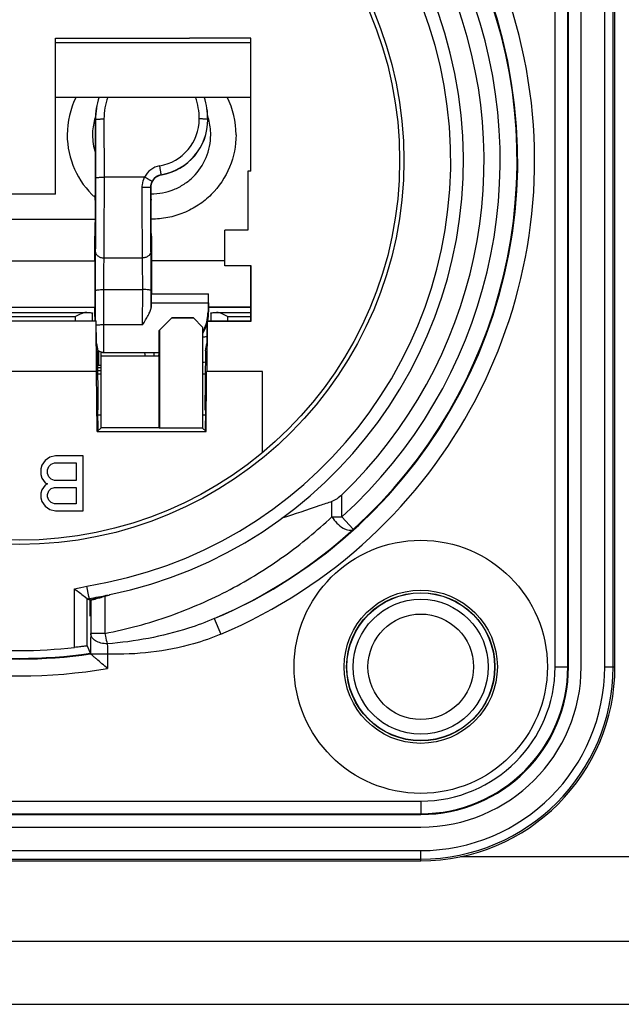
# Model space of a CAD drawing. Units: millimetres. Extents: x 0 to 420, y 0 to 297.
# Drawn here: x 215 to 221, y 15 to 25 of the extents above; entities that cross this region are included whole.
import ezdxf

# ---------------------------------------------------------------- set-up
doc = ezdxf.new("R2010")
doc.units = ezdxf.units.MM
doc.header["$LTSCALE"] = 23.1
doc.layers.get('0').update_dxf_attribs({"linetype": 'CONTINUOUS'})
for name, color, linetype in [('AUFNAHME', 7, 'CONTINUOUS'), ('AUSFORMSCHRAEGEN', 7, 'CONTINUOUS'), ('BEZUGSACHSEN', 7, 'CONTINUOUS'), ('GEHAEUSE', 7, 'CONTINUOUS'), ('HILFEN', 7, 'CONTINUOUS'), ('RUECKHALTEBLECH', 7, 'CONTINUOUS'), ('RUNDUNGEN', 7, 'CONTINUOUS')]:
    doc.layers.add(name, color=color, linetype=linetype)

msp = doc.modelspace()

# ---------------------------------------------------------------- linework, layer by layer
at = {"color": 7, "linetype": 'CONTINUOUS'}
for p, q in [((220.59736, 18.41959), (220.59736, 28.01959)), ((214.56356, 22.66368), (215.99117, 22.66368)), ((217.46736, 21.82799), (217.06736, 21.82799)), ((211.47736, 16.89959), (219.07736, 16.89959)), ((65.87736, 15.21959), (236.67736, 15.21959))]:
    msp.add_line(p, q, dxfattribs=at)
at = {"color": 9, "linetype": 'CONTINUOUS'}
msp.add_line((219.45241, 16.61959), (222.50232, 16.61959), dxfattribs=at)
at = {"color": 3, "linetype": 'CONTINUOUS'}
msp.add_line((65.87736, 15.81959), (236.67736, 15.81959), dxfattribs=at)
at = {"color": 7, "linetype": 'CONTINUOUS'}
msp.add_circle((219.07736, 18.41959), 0.5, dxfattribs=at)
for centre, radius, start, end in [((216.53061, 23.46282), 0.80325, 153.600435, 179.945376), ((216.52412, 23.46282), 0.80325, 0.054624, 26.399565), ((216.531, 23.46281), 0.56365, 161.90053, 164.858796), ((216.52373, 23.46281), 0.56365, 15.141204, 18.09947), ((216.5305, 23.46295), 0.56313, 164.858742, 179.9348), ((216.52423, 23.46295), 0.56313, 0.0652, 15.141258), ((216.52732, 23.46359), 0.79995, 180.000159, 228.096827), ((219.07736, 18.41959), 1.52, 270, 360)]:
    msp.add_arc(centre, radius, start, end, dxfattribs=at)
msp.add_open_spline([(215.96736, 23.46359), (215.96736, 23.40553), (215.97669, 23.34681), (215.99449, 23.29155)], degree=3, dxfattribs=at)
for points, knots in [([(216.52068, 22.90369), (216.55755, 22.90325), (216.63159, 22.9096), (216.73836, 22.94099), (216.83702, 22.99262), (216.95202, 23.08568), (217.05785, 23.24187), (217.08736, 23.39021), (217.08736, 23.46359)], [0, 0, 0, 0, 0.1253105, 0.2506027, 0.375922, 0.5012077, 0.7505983, 1, 1, 1, 1]), ([(217.32736, 23.46359), (217.32736, 23.35923), (217.28559, 23.14828), (217.13572, 22.92581), (216.97272, 22.7928), (216.83278, 22.71871), (216.68121, 22.67316), (216.57599, 22.66344), (216.52356, 22.66369)], [0, 0, 0, 0, 0.2494077, 0.4988034, 0.6240867, 0.7494028, 0.8746936, 1, 1, 1, 1])]:
    msp.add_open_spline(points, degree=3, knots=knots, dxfattribs=at)
at = {"layer": 'AUFNAHME', "color": 7, "linetype": 'CONTINUOUS'}
for p, q in [((215.61736, 24.37959), (216.88736, 24.37983)), ((215.61736, 22.89959), (215.61736, 24.37959)), ((217.46736, 24.38056), (216.88736, 24.37983)), ((217.46736, 23.11959), (217.46736, 24.38056)), ((217.46736, 23.11959), (217.43736, 23.11959)), ((217.43736, 23.11959), (217.43736, 22.55959)), ((215.61736, 22.89959), (214.93736, 22.89959)), ((217.43736, 22.55959), (217.22236, 22.55959)), ((217.22236, 22.21959), (217.22236, 22.55959)), ((217.46981, 22.22203), (217.22236, 22.22203)), ((217.46736, 22.21959), (217.22236, 22.21959)), ((217.46981, 22.22203), (217.46736, 22.21959)), ((217.46736, 21.69959), (217.46736, 22.21959)), ((217.46981, 21.69714), (217.46981, 22.22203)), ((214.5519, 21.69959), (216.00283, 21.69959)), ((216.00038, 21.69714), (214.55435, 21.69714)), ((216.00038, 21.69714), (216.00283, 21.69959)), ((216.00455, 21.21959), (216.00038, 21.69714)), ((216.00471, 21.48359), (216.00283, 21.69959)), ((216.59872, 21.60798), (216.71873, 21.72799)), ((216.92623, 21.7245), (216.71524, 21.7245)), ((216.92274, 21.72799), (216.71873, 21.72799)), ((216.92274, 21.72799), (217.01074, 21.63999)), ((217.0519, 21.69959), (217.05002, 21.48359)), ((217.05435, 21.69714), (217.05018, 21.21959)), ((217.0519, 21.69959), (217.46736, 21.69959)), ((217.05435, 21.69714), (217.0519, 21.69959)), ((217.05435, 21.69714), (217.46981, 21.69714)), ((217.46981, 21.69714), (217.46736, 21.69959)), ((216.60222, 21.61148), (216.60222, 20.68244)), ((217.01074, 21.63999), (217.01074, 20.68244)), ((216.00471, 21.48359), (216.01689, 21.41468)), ((217.03784, 21.41468), (217.05002, 21.48359)), ((216.02171, 20.85661), (216.01689, 21.41468)), ((217.03784, 21.41468), (217.03301, 20.85661)), ((216.04801, 21.36799), (216.59821, 21.36799)), ((216.04801, 20.68646), (216.04801, 21.36799)), ((216.59821, 20.68646), (216.59821, 21.36799)), ((216.00455, 21.21959), (214.55018, 21.21959)), ((216.01128, 20.64973), (216.00631, 21.21959)), ((217.04344, 20.64973), (217.04842, 21.21959)), ((217.57736, 21.21959), (217.05018, 21.21959)), ((217.57736, 20.45011), (217.57736, 21.21959)), ((216.01471, 20.85661), (216.02171, 20.85661)), ((216.01471, 20.85661), (216.01646, 20.65491)), ((217.03301, 20.85661), (217.04001, 20.85661)), ((217.03827, 20.65491), (217.04001, 20.85661)), ((216.01514, 20.80732), (216.04801, 20.80732)), ((217.01074, 20.80732), (217.03959, 20.80732)), ((216.04801, 20.68646), (216.01128, 20.64973)), ((216.01128, 20.64973), (217.04344, 20.64973)), ((216.59821, 20.68646), (216.04801, 20.68646)), ((216.60222, 20.68244), (216.59821, 20.68646)), ((217.01074, 20.68244), (216.60222, 20.68244)), ((217.04344, 20.64973), (217.01074, 20.68244)), ((215.51986, 20.37533), (215.48736, 20.33108)), ((215.5632, 20.40852), (215.51986, 20.37533)), ((215.61736, 20.41959), (215.5632, 20.40852)), ((215.57403, 20.34214), (215.60653, 20.3532)), ((215.60653, 20.3532), (215.81236, 20.3532)), ((215.87736, 20.41959), (215.61736, 20.41959)), ((215.81236, 20.3532), (215.81236, 20.18725)), ((215.87736, 19.89959), (215.87736, 20.41959)), ((215.48736, 20.33108), (215.47653, 20.29789)), ((215.47653, 20.29789), (215.47653, 20.24257)), ((215.54153, 20.28682), (215.55236, 20.32001)), ((215.54153, 20.25363), (215.54153, 20.28682)), ((215.55236, 20.32001), (215.57403, 20.34214)), ((215.47653, 20.24257), (215.48736, 20.20937)), ((215.48736, 20.20937), (215.51986, 20.16512)), ((215.51986, 20.16512), (215.54153, 20.15406)), ((215.55236, 20.22044), (215.54153, 20.25363)), ((215.57403, 20.19831), (215.55236, 20.22044)), ((215.60653, 20.18725), (215.57403, 20.19831)), ((215.81236, 20.18725), (215.60653, 20.18725)), ((215.48736, 20.09874), (215.47653, 20.06554)), ((215.51986, 20.14299), (215.48736, 20.09874)), ((215.54153, 20.15406), (215.51986, 20.14299)), ((215.54153, 20.05448), (215.55236, 20.08767)), ((215.55236, 20.08767), (215.57403, 20.1098)), ((215.57403, 20.1098), (215.60653, 20.12086)), ((215.60653, 20.12086), (215.81236, 20.12086)), ((215.81236, 20.12086), (215.81236, 19.96597)), ((215.47653, 20.06554), (215.47653, 20.02129)), ((215.47653, 20.02129), (215.48736, 19.9881)), ((215.48736, 19.9881), (215.51986, 19.94384)), ((215.54153, 20.03235), (215.54153, 20.05448)), ((215.55236, 19.99916), (215.54153, 20.03235)), ((215.57403, 19.97703), (215.55236, 19.99916)), ((215.60653, 19.96597), (215.57403, 19.97703)), ((215.51986, 19.94384), (215.5632, 19.91065)), ((215.5632, 19.91065), (215.61736, 19.89959)), ((215.81236, 19.96597), (215.60653, 19.96597)), ((215.61736, 19.89959), (215.87736, 19.89959))]:
    msp.add_line(p, q, dxfattribs=at)
msp.add_circle((215.27736, 23.21959), 3.6, dxfattribs=at)
for centre, start_param, end_param in [((216.59646, 21.62799), 3.1415927, 4.6353639), ((216.04975, 21.62799), -3.1415927, -2.6225544), ((216.46228, 21.62799), -3.6411228, -3.1415927)]:
    msp.add_ellipse(centre, major_axis=(0, 0.26), ratio=0.0087269, start_param=start_param, end_param=end_param, dxfattribs=at)
at = {"layer": 'AUSFORMSCHRAEGEN', "color": 7, "linetype": 'CONTINUOUS'}
for p, q in [((220.91736, 18.41959), (220.91736, 28.01959)), ((211.47736, 16.57959), (219.07736, 16.57959))]:
    msp.add_line(p, q, dxfattribs=at)
msp.add_circle((219.07736, 18.41959), 0.64, dxfattribs=at)
msp.add_arc((219.07736, 18.41959), 1.84, 270, 360, dxfattribs=at)
at = {"layer": 'BEZUGSACHSEN', "color": 7, "linetype": 'CONTINUOUS'}
for p, q in [((215.61736, 24.33959), (217.46736, 24.33959)), ((215.61736, 23.81959), (217.46736, 23.81959))]:
    msp.add_line(p, q, dxfattribs=at)
at = {"layer": 'GEHAEUSE', "color": 9, "linetype": 'CONTINUOUS'}
for p, q in [((220.35055, 18.41959), (220.35055, 28.01959)), ((218.23557, 19.8422), (218.23557, 19.98666)), ((218.33023, 19.8422), (218.33023, 20.05099)), ((218.23557, 19.8422), (218.33023, 19.8422)), ((218.33023, 19.8422), (218.43752, 19.72351)), ((215.79778, 18.60294), (215.79778, 19.15976)), ((216.08401, 19.0884), (216.08401, 18.7354)), ((217.12115, 18.87611), (217.18367, 18.72884)), ((216.08401, 18.7354), (215.94983, 18.7354)), ((216.10959, 18.53866), (216.10959, 18.40451)), ((220.35055, 18.41959), (220.47736, 18.41959)), ((211.47736, 17.1464), (219.07736, 17.1464)), ((219.07736, 17.1464), (219.07736, 17.01959))]:
    msp.add_line(p, q, dxfattribs=at)
at = {"layer": 'GEHAEUSE', "color": 7, "linetype": 'CONTINUOUS'}
for p, q in [((220.47055, 18.41959), (220.47055, 28.01959)), ((220.47736, 18.41959), (220.47736, 28.01959)), ((215.93193, 19.0874), (215.91221, 19.18523)), ((215.91778, 19.06313), (215.88956, 19.08554)), ((215.91778, 18.61699), (215.91778, 19.06313)), ((215.93408, 19.0765), (215.93193, 19.0874)), ((215.93524, 19.06975), (215.93408, 19.0765)), ((215.94848, 19.05512), (215.94389, 19.05399)), ((215.9439, 19.05207), (215.94389, 19.05399)), ((215.94391, 19.04985), (215.9439, 19.05207)), ((215.94619, 19.04878), (215.94617, 19.04057)), ((215.94621, 19.05318), (215.94619, 19.04878)), ((215.94621, 19.05318), (215.94983, 19.05194)), ((215.94983, 19.05194), (215.94983, 18.73533)), ((216.09627, 19.09612), (216.09237, 19.09491)), ((215.944, 18.98777), (215.94399, 19.01327)), ((215.944, 18.90073), (215.944, 18.98777)), ((215.94611, 19.01099), (215.9461, 18.9881)), ((215.9461, 18.90106), (215.9461, 18.9881)), ((215.94614, 19.03153), (215.94611, 19.01099)), ((215.94617, 19.04057), (215.94614, 19.03153)), ((215.944, 18.90073), (215.9461, 18.90106)), ((215.91778, 18.61699), (215.94959, 18.54117)), ((211.47736, 17.0264), (219.07736, 17.0264)), ((211.47736, 17.01959), (219.07736, 17.01959))]:
    msp.add_line(p, q, dxfattribs=at)
for centre, radius in [((215.27736, 23.21959), 3.64), ((219.07736, 18.41959), 1.2), ((219.07736, 18.41959), 0.70253), ((219.07736, 18.41959), 0.7)]:
    msp.add_circle(centre, radius, dxfattribs=at)
at = {"layer": 'GEHAEUSE', "color": 9, "linetype": 'CONTINUOUS'}
msp.add_circle((219.07736, 18.41959), 0.72596, dxfattribs=at)
for centre, radius, start, end in [((215.27736, 23.21959), 4.87861, 293.001044, 246.998971), ((215.27736, 23.21959), 4.55266, 312.11087, 227.88913), ((215.27736, 23.21959), 4.084, 278.942779, 261.057221), ((215.27736, 21.76773), 2.65938, 281.285113, 283.811045), ((249.68092, 19.26921), 33.57928, 181.078666, 181.24663), ((215.27736, 23.21959), 4.88646, 260.194, 279.806), ((219.07736, 18.41959), 1.27319, 270, 360)]:
    msp.add_arc(centre, radius, start, end, dxfattribs=at)
at = {"layer": 'GEHAEUSE', "color": 7, "linetype": 'CONTINUOUS'}
for centre, radius, start, end in [((215.27736, 23.21959), 4.71862, 293.001048, 246.99897), ((215.27736, 23.21959), 4.71266, 312.12916, 227.869242), ((215.27736, 23.21959), 4.4, 313.934337, 226.065663), ((215.27736, 23.21959), 4.204, 281.738946, 258.261054), ((215.27531, 23.18966), 4.69189, 293.166965, 312.392925), ((221.27083, 25.83395), 8.63128, 230.647168, 231.430721), ((215.27736, 21.76773), 2.77938, 283.321647, 283.705435), ((215.27736, 23.21959), 4.204, 279.012074, 281.436175), ((201.83431, 18.99849), 14.10969, 0.060021, 0.208584), ((215.27567, 21.77719), 2.80533, 283.828935, 284.232353), ((215.27977, 21.75523), 2.78168, 283.909938, 284.848617), ((215.28639, 21.73089), 2.75646, 284.845468, 286.417241), ((215.36602, 21.46287), 2.47686, 286.402564, 287.053096), ((215.27738, 21.77095), 2.8012, 286.735871, 287.778177), ((285.63005, 18.55378), 69.68046, 179.8507172, 180.0103683), ((215.27736, 23.21959), 4.64589, 263.568408, 276.431592), ((215.27736, 23.21959), 4.72647, 261.823277, 278.176723), ((215.27736, 23.21959), 4.72, 261.843729, 278.156271), ((219.07736, 18.41959), 1.4, 270, 360), ((219.07736, 18.41959), 1.39318, 270, 360)]:
    msp.add_arc(centre, radius, start, end, dxfattribs=at)
msp.add_ellipse((217.34855, 21.76773), major_axis=(3.60207, 0), ratio=0.8181545, start_param=4.3039175, end_param=4.311801, dxfattribs=at)
for points, knots in [([(218.23557, 19.98666), (218.19711, 19.97356), (218.03925, 19.91969), (217.88116, 19.86647), (217.76109, 19.82773)], [0, 0, 0, 0, 0.2436195, 1, 1, 1, 1]), ([(218.33023, 20.05099), (218.31583, 20.03711), (218.2866, 20.01223), (218.25294, 19.99258), (218.23557, 19.98666)], [0, 0, 0, 0, 0.5215188, 1, 1, 1, 1]), ([(215.93588, 19.06748), (215.93568, 19.06745), (215.93552, 19.06865), (215.93535, 19.06918), (215.93524, 19.06975)], [0, 0, 0, 0, 0.2621721, 1, 1, 1, 1]), ([(215.94983, 19.05194), (215.95009, 19.05184), (215.95118, 19.0524), (215.95348, 19.05267), (215.95731, 19.05379), (215.96532, 19.05536), (215.97811, 19.06022), (215.9901, 19.05997), (215.99653, 19.06166)], [0, 0, 0, 0, 0.017553, 0.0680032, 0.1507045, 0.2645172, 0.5822912, 1, 1, 1, 1]), ([(215.96538, 19.05797), (215.97836, 19.06127), (216.00421, 19.06801), (216.04255, 19.07865), (216.07389, 19.08769), (216.095, 19.09426), (216.10521, 19.09717), (216.10935, 19.09874), (216.11092, 19.09905)], [0, 0, 0, 0, 0.2657824, 0.5298136, 0.7891952, 0.9127532, 0.9681345, 1, 1, 1, 1]), ([(215.9964, 19.06264), (216.00285, 19.06434), (216.01602, 19.06942), (216.04561, 19.07669), (216.06833, 19.08368), (216.08401, 19.0884)], [0, 0, 0, 0, 0.2189934, 0.4621445, 1, 1, 1, 1]), ([(215.91778, 18.61699), (215.9177, 18.61718), (215.9166, 18.61679), (215.91511, 18.61697), (215.91206, 18.61647), (215.90612, 18.61589), (215.89601, 18.6146), (215.88128, 18.61282), (215.86333, 18.61062), (215.83516, 18.60723), (215.81302, 18.60465), (215.79778, 18.60294)], [0, 0, 0, 0, 0.0051564, 0.0198824, 0.0440518, 0.0774807, 0.17054, 0.2953287, 0.446809, 0.6191954, 1, 1, 1, 1]), ([(216.10959, 18.40451), (216.07446, 18.43409), (216.03221, 18.46984), (215.98453, 18.5111), (215.96743, 18.52534), (215.95691, 18.53564), (215.95096, 18.53935), (215.9496, 18.54054)], [0, 0, 0, 0, 0.6560283, 0.7906815, 0.9004211, 0.9741685, 1, 1, 1, 1])]:
    msp.add_open_spline(points, degree=3, knots=knots, dxfattribs=at)
at = {"layer": 'GEHAEUSE', "color": 9, "linetype": 'CONTINUOUS'}
for points, knots in [([(216.08401, 18.73541), (216.29345, 18.77584), (216.70106, 18.88684), (217.27207, 19.13693), (217.70403, 19.40448), (218.01799, 19.64614), (218.16499, 19.77483), (218.23557, 19.8413)], [0, 0, 0, 0, 0.26122, 0.515044, 0.7609626, 0.88127, 1, 1, 1, 1]), ([(218.23557, 19.8422), (218.24922, 19.82036), (218.28012, 19.77964), (218.32859, 19.74051), (218.36895, 19.72025), (218.39576, 19.71299), (218.41941, 19.71297), (218.43266, 19.71925), (218.43752, 19.72351)], [0, 0, 0, 0, 0.3040033, 0.5984639, 0.7260747, 0.8347424, 0.9238027, 1, 1, 1, 1]), ([(217.12115, 18.87612), (217.04127, 18.84208), (216.71447, 18.72139), (216.36796, 18.65767), (216.10759, 18.63708)], [0, 0, 0, 0, 0.2495091, 1, 1, 1, 1]), ([(216.10759, 18.63708), (216.08727, 18.63729), (216.04833, 18.64215), (215.99728, 18.66246), (215.96031, 18.69361), (215.94989, 18.72235), (215.94983, 18.7354)], [0, 0, 0, 0, 0.301634, 0.575705, 0.8061873, 1, 1, 1, 1]), ([(216.08401, 18.7354), (216.08562, 18.72657), (216.09214, 18.6935), (216.10019, 18.66069), (216.10759, 18.63708)], [0, 0, 0, 0, 0.2661941, 1, 1, 1, 1]), ([(217.18367, 18.72884), (217.09943, 18.69308), (216.75384, 18.5727), (216.38322, 18.53281), (216.10959, 18.53866)], [0, 0, 0, 0, 0.2505815, 1, 1, 1, 1]), ([(216.10959, 18.53866), (216.08929, 18.53869), (216.0598, 18.53876), (216.02225, 18.5389), (215.99836, 18.53906), (215.97874, 18.53923), (215.96529, 18.53929), (215.95734, 18.53954), (215.95329, 18.5397), (215.95116, 18.54009), (215.9497, 18.54023), (215.9496, 18.54054)], [0, 0, 0, 0, 0.3804717, 0.5525093, 0.7035352, 0.8278928, 0.9207484, 0.9542468, 0.9786609, 0.9938679, 1, 1, 1, 1])]:
    msp.add_open_spline(points, degree=3, knots=knots, dxfattribs=at)
at = {"layer": 'HILFEN', "color": 9, "linetype": 'CONTINUOUS'}
for p, q in [((215.99456, 23.60799), (215.99597, 23.60799)), ((215.99597, 23.60799), (215.99631, 23.05561)), ((216.07597, 23.61357), (216.07631, 23.06119)), ((217.05876, 23.60799), (217.06017, 23.60799)), ((216.45938, 23.06119), (216.07631, 23.06119)), ((216.61943, 23.08319), (216.618, 23.08466)), ((216.51841, 22.96485), (216.51841, 22.96649)), ((216.52035, 22.96486), (216.51841, 22.96649)), ((216.07354, 22.29654), (216.44119, 22.29654)), ((215.99218, 21.98514), (215.99253, 21.69959)), ((216.07218, 21.99627), (216.44255, 21.99627)), ((216.07218, 21.99627), (216.07259, 21.66139)), ((216.44214, 21.66139), (216.44255, 21.99627)), ((216.52235, 21.82688), (216.52255, 21.98514)), ((216.52551, 21.95599), (217.06551, 21.95599)), ((217.06193, 21.78399), (217.06736, 21.78399)), ((216.44214, 21.66139), (216.07259, 21.66139))]:
    msp.add_line(p, q, dxfattribs=at)
at = {"layer": 'HILFEN', "color": 7, "linetype": 'CONTINUOUS'}
for p, q in [((215.99456, 23.06119), (215.99456, 23.60799)), ((214.76736, 22.26813), (215.98852, 22.26813)), ((217.22236, 22.26813), (216.52621, 22.26813)), ((217.06505, 21.86799), (216.52352, 21.86799)), ((214.56715, 21.82919), (215.98757, 21.82919)), ((215.98736, 21.82919), (215.98736, 21.82799)), ((215.98736, 21.82799), (215.98889, 21.82799)), ((215.98889, 21.82799), (215.98757, 21.82905)), ((217.06736, 21.82799), (217.46736, 21.82799)), ((217.06736, 21.82799), (217.06736, 21.78399)), ((216.07186, 21.39999), (216.59755, 21.39999))]:
    msp.add_line(p, q, dxfattribs=at)
for centre, radius, start, end in [((216.68736, 23.60799), 0.69281, 162.214068, 180), ((216.36736, 23.60799), 0.69281, 0, 17.785932), ((216.52736, 23.60799), 0.53281, 279.950646, 360), ((216.63987, 22.96537), 0.11952, 126.710583, 179.524838), ((216.6392, 22.96531), 0.11885, 179.490739, 180.218883), ((216.65775, 21.78695), 0.40419, 349.398078, 359.580094), ((216.66736, 21.78399), 0.4, 347.808022, 360), ((216.66736, 21.78399), 0.4, 329.23831, 343.936963), ((216.66233, 21.78614), 0.39954, 335.161262, 345.600687), ((216.66167, 21.78631), 0.40022, 345.600691, 347.181185), ((216.6609, 21.7865), 0.40102, 347.482568, 349.377994), ((216.66322, 21.78577), 0.39857, 330.693757, 335.156386), ((216.0722, 21.48052), 0.08063, 225.139883, 242.665601), ((216.07072, 21.48144), 0.08146, 227.472452, 244.549071), ((216.07082, 21.48166), 0.0817, 244.553658, 255.846732), ((216.07053, 21.48032), 0.08033, 255.812344, 270.016975)]:
    msp.add_arc(centre, radius, start, end, dxfattribs=at)
at = {"layer": 'HILFEN', "color": 9, "linetype": 'CONTINUOUS'}
for centre, radius, start, end in [((216.68735, 23.60836), 0.69137, 162.203142, 180.031218), ((216.68731, 23.61395), 0.61134, 160.331072, 180.035716), ((216.36742, 23.61395), 0.61134, 359.964311, 19.668893), ((216.36701, 23.60831), 0.69175, 359.973662, 17.791969), ((216.52736, 23.61384), 0.4514, 279.820014, 359.965039), ((216.52736, 23.60826), 0.53139, 279.820911, 359.970303), ((216.63849, 22.97184), 0.20015, 99.819586, 153.487093), ((216.63848, 22.96627), 0.12014, 99.811049, 153.458011)]:
    msp.add_arc(centre, radius, start, end, dxfattribs=at)
at = {"layer": 'HILFEN', "color": 7, "linetype": 'CONTINUOUS'}
for centre, major_axis, start_param, end_param in [((215.99246, 23.06119), (0, 0.24), -2.7093939, -1.5707963), ((216.52227, 23.06119), (0, 0.24), -4.2993613, -3.5737914), ((215.99626, 22.11682), (0, 0.8), 0.4321988, 1.0690153), ((216.51847, 22.11682), (0, 0.8), -1.0690153, -0.4321988), ((215.98341, 22.92488), (0, 0.88), -2.4132913, -2.0725774), ((216.53132, 22.92488), (0, 0.88), -4.2106079, -3.869894), ((216.52736, 22.06799), (0, 0.24), 0.5846199, 2.0563144), ((216.52505, 21.92799), (0, 0.06), -2.8483174, -1.0852782), ((217.06505, 21.92799), (0, 0.06), -3.1415927, -1.0852782), ((216.52352, 21.62799), (0, 0.24), 0, 0.5939727), ((217.06352, 21.62799), (0, 0.24), 0, 0.8632119), ((217.06736, 22.06799), (0, 0.24), -3.752079, -3.1415927), ((215.98889, 21.76799), (0, 0.06), -2.0563144, -0.0068619), ((215.9912, 21.62799), (0, 0.24), 1.0852782, 1.2676488)]:
    msp.add_ellipse(centre, major_axis=major_axis, ratio=0.0087269, start_param=start_param, end_param=end_param, dxfattribs=at)
at = {"layer": 'HILFEN', "color": 9, "linetype": 'CONTINUOUS'}
for points, knots in [([(215.99597, 23.60799), (215.996, 23.60822), (215.9966, 23.60871), (215.99866, 23.60946), (216.00319, 23.61033), (216.0105, 23.61121), (216.02036, 23.61201), (216.03229, 23.61268), (216.05107, 23.61337), (216.06581, 23.61356), (216.07597, 23.61357)], [0, 0, 0, 0, 0.008748, 0.0251445, 0.0840407, 0.1770197, 0.300957, 0.4511801, 0.6221411, 1, 1, 1, 1]), ([(217.05876, 23.60799), (217.05873, 23.60822), (217.05812, 23.60871), (217.05607, 23.60946), (217.05154, 23.61033), (217.04423, 23.61121), (217.03437, 23.61201), (217.02244, 23.61268), (217.00366, 23.61337), (216.98891, 23.61356), (216.97876, 23.61357)], [0, 0, 0, 0, 0.008748, 0.0251445, 0.0840406, 0.1770196, 0.3009568, 0.4511798, 0.6221408, 1, 1, 1, 1]), ([(216.618, 23.08466), (216.61812, 23.08478), (216.6179, 23.08549), (216.61792, 23.0867), (216.61756, 23.08885), (216.61719, 23.0917), (216.61663, 23.09533), (216.61568, 23.10153), (216.6142, 23.11081), (216.61212, 23.12347), (216.60972, 23.13779), (216.6071, 23.15318), (216.60528, 23.16372), (216.60435, 23.16906)], [0, 0, 0, 0, 0.0058162, 0.0211999, 0.0460318, 0.0801225, 0.1230886, 0.1744605, 0.3003539, 0.4524769, 0.6246218, 0.8098962, 1, 1, 1, 1]), ([(215.99631, 23.05561), (215.99634, 23.05584), (215.99694, 23.05633), (215.999, 23.05708), (216.00352, 23.05795), (216.01084, 23.05883), (216.02069, 23.05963), (216.03263, 23.0603), (216.0514, 23.06099), (216.06615, 23.06118), (216.07631, 23.06119)], [0, 0, 0, 0, 0.008748, 0.0251445, 0.0840407, 0.1770197, 0.300957, 0.4511801, 0.6221411, 1, 1, 1, 1]), ([(216.07631, 23.06119), (216.07638, 22.91896), (216.07603, 22.66408), (216.07473, 22.4092), (216.07354, 22.29654)], [0, 0, 0, 0, 0.5579875, 1, 1, 1, 1]), ([(216.43841, 22.96315), (216.43841, 22.97157), (216.44013, 23.0051), (216.449, 23.03829), (216.45938, 23.06119)], [0, 0, 0, 0, 0.2507364, 1, 1, 1, 1]), ([(216.53099, 23.01996), (216.53106, 23.02018), (216.53066, 23.02086), (216.52972, 23.02179), (216.52807, 23.02314), (216.52463, 23.02559), (216.51872, 23.02934), (216.50993, 23.03452), (216.49915, 23.04056), (216.48216, 23.04969), (216.46869, 23.05657), (216.45938, 23.06119)], [0, 0, 0, 0, 0.008345, 0.0247415, 0.0499973, 0.0841441, 0.1778629, 0.3025628, 0.4533319, 0.6243749, 1, 1, 1, 1]), ([(215.99631, 23.05561), (215.99639, 22.92631), (215.99603, 22.6946), (215.99473, 22.46289), (215.99354, 22.36047)], [0, 0, 0, 0, 0.5579871, 1, 1, 1, 1]), ([(216.51841, 22.96649), (216.51837, 22.96631), (216.51768, 22.96605), (216.51656, 22.96578), (216.51455, 22.96548), (216.51056, 22.96504), (216.50384, 22.96456), (216.49403, 22.96408), (216.48208, 22.96369), (216.46848, 22.96339), (216.45373, 22.9632), (216.44358, 22.96316), (216.43841, 22.96315)], [0, 0, 0, 0, 0.0069153, 0.0224847, 0.0471201, 0.0807529, 0.1736795, 0.2979189, 0.4486928, 0.6203828, 0.8067057, 1, 1, 1, 1]), ([(216.52119, 22.36047), (216.52016, 22.4493), (216.5189, 22.65076), (216.51845, 22.85223), (216.51841, 22.96485)], [0, 0, 0, 0, 0.4409559, 1, 1, 1, 1]), ([(216.44119, 22.29654), (216.44016, 22.39452), (216.4389, 22.61673), (216.43845, 22.83893), (216.43841, 22.96315)], [0, 0, 0, 0, 0.4409618, 1, 1, 1, 1]), ([(215.99354, 22.36047), (215.9929, 22.305), (215.99224, 22.17989), (215.9921, 22.05477), (215.99218, 21.98514)], [0, 0, 0, 0, 0.4434213, 1, 1, 1, 1]), ([(215.99354, 22.36047), (215.9936, 22.35208), (215.99826, 22.3345), (216.01668, 22.31347), (216.04299, 22.29977), (216.06323, 22.29658), (216.07354, 22.29654)], [0, 0, 0, 0, 0.2237469, 0.4639343, 0.7251249, 1, 1, 1, 1]), ([(216.52119, 22.36047), (216.52113, 22.35208), (216.51647, 22.3345), (216.49805, 22.31347), (216.47174, 22.29977), (216.4515, 22.29658), (216.44119, 22.29654)], [0, 0, 0, 0, 0.2237469, 0.4639345, 0.725125, 1, 1, 1, 1]), ([(216.52255, 21.98514), (216.52263, 22.05477), (216.52249, 22.17989), (216.52183, 22.305), (216.52119, 22.36047)], [0, 0, 0, 0, 0.5565775, 1, 1, 1, 1]), ([(216.07354, 22.29654), (216.07289, 22.25216), (216.07224, 22.15207), (216.07209, 22.05198), (216.07218, 21.99627)], [0, 0, 0, 0, 0.4434225, 1, 1, 1, 1]), ([(216.44255, 21.99627), (216.44263, 22.05198), (216.44249, 22.15207), (216.44183, 22.25216), (216.44119, 22.29654)], [0, 0, 0, 0, 0.5565764, 1, 1, 1, 1]), ([(215.99218, 21.98514), (215.99224, 21.98605), (215.99452, 21.98804), (215.99921, 21.98971), (216.00669, 21.9916), (216.02106, 21.99387), (216.04321, 21.99576), (216.06202, 21.99626), (216.07218, 21.99627)], [0, 0, 0, 0, 0.0331728, 0.0950763, 0.1886709, 0.3117729, 0.6284813, 1, 1, 1, 1]), ([(216.52255, 21.98514), (216.52249, 21.98605), (216.52021, 21.98804), (216.51552, 21.98971), (216.50804, 21.9916), (216.49367, 21.99387), (216.47151, 21.99576), (216.45271, 21.99626), (216.44255, 21.99627)], [0, 0, 0, 0, 0.0331728, 0.0950763, 0.1886709, 0.3117729, 0.6284813, 1, 1, 1, 1]), ([(216.07259, 21.66139), (216.05921, 21.66137), (216.04024, 21.66076), (216.01711, 21.65837), (216.00735, 21.65673), (216.00317, 21.65571)], [0, 0, 0, 0, 0.5755378, 0.8148276, 1, 1, 1, 1]), ([(216.07259, 21.66139), (216.07263, 21.60798), (216.07258, 21.53393), (216.07215, 21.44679), (216.07187, 21.41307), (216.07164, 21.39999)], [0, 0, 0, 0, 0.6129813, 0.8498195, 1, 1, 1, 1])]:
    msp.add_open_spline(points, degree=3, knots=knots, dxfattribs=at)
at = {"layer": 'HILFEN', "color": 7, "linetype": 'CONTINUOUS'}
for points in [[(216.56842, 23.06119), (216.58327, 23.07226), (216.60119, 23.07999), (216.61943, 23.08319)], [(216.07186, 21.39999), (216.05928, 21.39999), (216.04636, 21.40312), (216.03517, 21.40889)]]:
    msp.add_open_spline(points, degree=3, dxfattribs=at)
at = {"layer": 'HILFEN', "color": 9, "linetype": 'CONTINUOUS'}
msp.add_open_spline([(216.51841, 22.96649), (216.5184, 22.9848), (216.52282, 23.00357), (216.53099, 23.01996)], degree=3, dxfattribs=at)
at = {"layer": 'HILFEN', "color": 7, "linetype": 'CONTINUOUS'}
for points, knots in [([(215.98852, 22.26813), (215.98902, 22.23045), (215.98931, 22.16884), (215.98949, 22.08284), (215.98943, 22.01193), (215.9892, 21.94628), (215.98888, 21.89773), (215.98851, 21.86609), (215.98825, 21.84914), (215.98794, 21.83732), (215.98776, 21.8312), (215.98757, 21.82905)], [0, 0, 0, 0, 0.2574707, 0.4208906, 0.5875813, 0.7419177, 0.8694291, 0.9192582, 0.9581443, 0.9852584, 1, 1, 1, 1]), ([(216.44214, 21.66139), (216.45112, 21.67676), (216.46879, 21.70656), (216.49349, 21.74962), (216.51094, 21.78388), (216.52006, 21.80937), (216.52228, 21.82133), (216.52235, 21.82688)], [0, 0, 0, 0, 0.2886041, 0.5614997, 0.8051359, 0.909966, 1, 1, 1, 1])]:
    msp.add_open_spline(points, degree=3, knots=knots, dxfattribs=at)
at = {"layer": 'RUECKHALTEBLECH', "color": 7, "linetype": 'CONTINUOUS'}
for p, q in [((214.64415, 21.77956), (215.91057, 21.77956)), ((215.91319, 21.7795), (215.91058, 21.77949)), ((215.96736, 21.69959), (215.96736, 21.77322)), ((217.08736, 21.77322), (217.08736, 21.69959)), ((217.14415, 21.77949), (217.14153, 21.7795)), ((217.14415, 21.77956), (217.46736, 21.77956)), ((216.54736, 21.39999), (216.54736, 21.36799)), ((216.04801, 21.25471), (216.01827, 21.25471)), ((216.01851, 21.22749), (216.04801, 21.22749)), ((216.01878, 21.19603), (216.04801, 21.19603)), ((216.02736, 21.27962), (216.04801, 21.27962)), ((217.01074, 21.19603), (217.03595, 21.19603))]:
    msp.add_line(p, q, dxfattribs=at)
at = {"layer": 'RUECKHALTEBLECH', "color": 9, "linetype": 'CONTINUOUS'}
for p, q in [((214.74736, 21.74165), (215.80736, 21.74165)), ((215.80736, 21.69959), (215.80736, 21.74165)), ((217.24736, 21.74165), (217.46736, 21.74165)), ((217.24736, 21.74165), (217.24736, 21.69959)), ((216.02736, 21.27962), (216.02736, 21.4125)), ((216.01878, 21.19609), (216.04801, 21.19609)), ((217.01074, 21.19609), (217.03595, 21.19609))]:
    msp.add_line(p, q, dxfattribs=at)
at = {"layer": 'RUECKHALTEBLECH', "color": 7, "linetype": 'CONTINUOUS'}
for centre, radius, start, end in [((215.91085, 21.7179), 0.06166, 90.253721, 94.190059), ((216.8853, 24.30363), 2.75836, 272.611935, 273.44053), ((216.88307, 24.11605), 2.8105, 272.608903, 273.143553), ((216.02737, 23.55788), 2.27826, 269.765355, 269.999921)]:
    msp.add_arc(centre, radius, start, end, dxfattribs=at)
for points, knots in [([(215.90635, 21.77939), (215.8984, 21.77882), (215.88194, 21.77491), (215.8488, 21.76227), (215.82412, 21.75002), (215.80736, 21.74165)], [0, 0, 0, 0, 0.224734, 0.471925, 1, 1, 1, 1]), ([(215.91319, 21.7795), (215.92083, 21.77915), (215.93416, 21.77843), (215.9496, 21.77714), (215.95876, 21.77599), (215.96333, 21.77513), (215.96586, 21.77448), (215.96736, 21.77364), (215.96736, 21.77322)], [0, 0, 0, 0, 0.4173545, 0.7303202, 0.8432394, 0.9256168, 0.9770255, 1, 1, 1, 1]), ([(217.08736, 21.77322), (217.08736, 21.77364), (217.08886, 21.77448), (217.0914, 21.77513), (217.09597, 21.77599), (217.10513, 21.77714), (217.12057, 21.77843), (217.1339, 21.77915), (217.14153, 21.7795)], [0, 0, 0, 0, 0.0229745, 0.0743832, 0.1567606, 0.2696798, 0.5826455, 1, 1, 1, 1]), ([(217.24736, 21.74165), (217.22983, 21.7504), (217.20407, 21.76321), (217.1695, 21.776), (217.15232, 21.77953), (217.14415, 21.77956)], [0, 0, 0, 0, 0.5313783, 0.7782801, 1, 1, 1, 1])]:
    msp.add_open_spline(points, degree=3, knots=knots, dxfattribs=at)
at = {"layer": 'RUNDUNGEN', "color": 9, "linetype": 'CONTINUOUS'}
for p, q in [((220.8199, 18.41959), (220.8199, 28.01959)), ((220.89988, 18.41959), (220.89988, 28.01959)), ((220.8199, 18.41959), (220.91736, 18.41959)), ((211.47736, 16.67705), (219.07736, 16.67705)), ((219.07736, 16.57959), (219.07736, 16.67705)), ((211.47736, 16.59707), (219.07736, 16.59707))]:
    msp.add_line(p, q, dxfattribs=at)
for radius in [1.82252, 1.74253]:
    msp.add_arc((219.07736, 18.41959), radius, 270, 360, dxfattribs=at)

doc.saveas('drawing.dxf')
